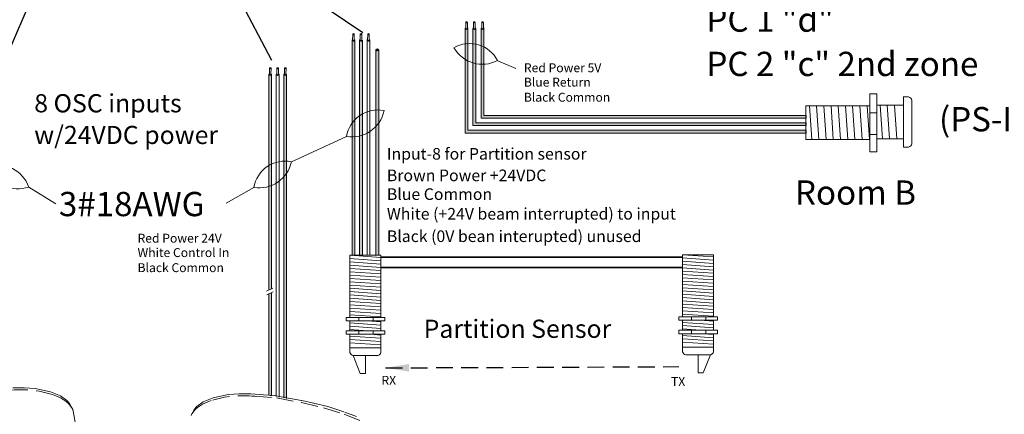
# Model space of a CAD drawing. Units: inches. Extents: x 396 to 500, y 148 to 247.
# Drawn here: x 459 to 474, y 210 to 216 of the extents above; entities that cross this region are included whole.
import ezdxf

# ---------------------------------------------------------------- set-up
doc = ezdxf.new("R2010")
doc.units = ezdxf.units.IN
doc.header["$MEASUREMENT"] = 0
doc.linetypes.add('BORDER2', pattern=[0.875, 0.25, -0.125, 0.25, -0.125, 0, -0.125])
doc.linetypes.add('HIDDEN', pattern=[0.375, 0.25, -0.125])
for name, color, linetype in [('1', 7, 'Continuous'), ('2', 7, 'Continuous'), ('Rev B', 7, 'Continuous'), ('TXT', 7, 'Continuous'), ('Unused 2', 1, 'BORDER2')]:
    doc.layers.add(name, color=color, linetype=linetype)
doc.layers.add('Lighting Control Devices', color=7, linetype='Continuous', lineweight=140)
doc.styles.add('SIMPLEX', font='SIMPLEX')
doc.dimstyles.get("Standard").update_dxf_attribs({"dimtxt": 0.18, "dimasz": 0.18, "dimexe": 0.18, "dimexo": 0.0625, "dimgap": 0.09, "dimtad": 0, "dimtih": 1, "dimtoh": 1, "dimdec": 4, "dimzin": 0, "dimdsep": 46, "dimtxsty": 'Standard', "dimcen": 0.09, "dimadec": 0, "dimazin": 0, "dimtfac": 1, "dimtdec": 4, "dimtofl": 0, "dimtmove": 0, "dimatfit": 3, "dimfxl": 1, "dimtolj": 1, "dimtzin": 0, "dimarcsym": 0})

msp = doc.modelspace()

# ---------------------------------------------------------------- hatches: boundary and pattern name
at = {"layer": '1', "lineweight": 15}
h = msp.add_hatch(color=1, dxfattribs=at)
edge = h.paths.add_edge_path()
edge.add_line((466.0267238108711, 215.8770513232538), (466.0267238108711, 214.3222364220331))
edge.add_line((466.0267238108711, 214.3222364220331), (471.0869993170057, 214.3222364220331))
edge.add_line((471.0869993170057, 214.3222364220331), (471.0869993170057, 214.3634032219345))
edge.add_line((471.0869993170057, 214.3634032219345), (466.0678906107725, 214.3634032219345))
edge.add_line((466.0678906107726, 214.3634032219345), (466.0678906107726, 215.8770513232538))
edge.add_arc((466.0473072108219, 215.8830039226934), 0.02142684749605372, 196.129561362024, 343.870438637976, ccw=False)
h = msp.add_hatch(color=150, dxfattribs=at)
edge = h.paths.add_edge_path()
edge.add_line((466.1417456355635, 214.4339611189996), (471.0869993170057, 214.4339611189996))
edge.add_line((471.0869993170057, 214.4339611189996), (471.0869993170057, 214.4751279189009))
edge.add_line((471.0869993170057, 214.4751279189009), (466.1829124354649, 214.4751279189009))
edge.add_line((466.182912435465, 214.4751279189009), (466.182912435465, 215.8770513232538))
edge.add_arc((466.1623290355142, 215.8830039226934), 0.02142684749605372, 196.129561362024, 343.870438637976, ccw=False)
edge.add_line((466.1417456355635, 215.8770513232538), (466.1417456355635, 214.4339611189996))
h = msp.add_hatch(color=250, dxfattribs=at)
edge = h.paths.add_edge_path()
edge.add_line((466.2647423067679, 214.5416117359141), (471.0869993170057, 214.5416117359141))
edge.add_line((471.0869993170057, 214.5416117359141), (471.0869993170057, 214.5827785358154))
edge.add_line((471.0869993170057, 214.5827785358155), (466.3059091066692, 214.5827785358155))
edge.add_line((466.3059091066693, 214.5827785358155), (466.3059091066693, 215.8770513232538))
edge.add_arc((466.2853257067187, 215.8830039226934), 0.02142684749605372, 196.129561362024, 343.870438637976, ccw=False)
edge.add_line((466.2647423067679, 215.8770513232538), (466.2647423067679, 214.5416117359142))
at = {"layer": '1', "lineweight": 0}
h = msp.add_hatch(color=150, dxfattribs=at)
edge = h.paths.add_edge_path()
edge.add_line((464.4999067357975, 212.5062030694113), (464.4999067357975, 215.7019507424596))
edge.add_arc((464.4785649027866, 215.7102247244707), 0.02288957436442319, 319.90750066579966, 338.8092636845438, ccw=False)
edge.add_ellipse((464.4775763078414, 215.7016153718699), major_axis=(0.0203455228384663, -0.000955773187441823), ratio=0.6642133286143088, start_angle=316.5355797927662, end_angle=337.13146283009485, ccw=False)
edge.add_arc((464.4785742853954, 215.7101981591958), 0.02286240129906099, 242.5907616316547, 305.6721553103342, ccw=False)
edge.add_ellipse((464.4775763078414, 215.7016153718699), major_axis=(0.0203455228384663, -0.000955773187441823), ratio=0.6642133286143088, start_angle=183.7210973799215, end_angle=243.8819729197263, ccw=False)
edge.add_line((464.4572309129467, 215.7016919971886), (464.4572230697701, 212.5043242713565))
edge.add_line((464.4572230697701, 212.5043242713565), (464.4811569873808, 212.5043242713565))
edge.add_line((464.4811569873808, 212.5043242713565), (464.4999067357975, 212.5062030694113))
h = msp.add_hatch(color=250, dxfattribs=at)
edge = h.paths.add_edge_path()
edge.add_line((464.7417641407586, 212.5062030694113), (464.7417641407586, 215.5593018193827))
edge.add_arc((464.7202832820061, 215.5664479367692), 0.02263833665376625, 226.7199168725324, 341.5990711874317, ccw=False)
edge.add_ellipse((464.7194337128026, 215.558966448793), major_axis=(0.0203455228384663, -0.000955773187441826), ratio=0.6642133286143088, start_angle=186.7806501416698, end_angle=225.6734827706749, ccw=False)
edge.add_line((464.6991563272306, 215.5583200779249), (464.6990804747312, 215.558520094535))
edge.add_line((464.6990804747312, 215.558520094535), (464.6990804747313, 212.5043242713565))
edge.add_line((464.6990804747313, 212.5043242713565), (464.723014392342, 212.5043242713565))
edge.add_line((464.723014392342, 212.5043242713565), (464.7417641407586, 212.5062030694113))
at = {"layer": 'Rev B', "lineweight": 5}
h = msp.add_hatch(color=15, dxfattribs=at)
edge = h.paths.add_edge_path()
edge.add_line((464.3872021058023, 212.5166367668646), (464.3872021058023, 215.7019507424596))
edge.add_arc((464.3666187058128, 215.7079033419112), 0.02142684753662011, 341.72705718744515, 343.87043863602497, ccw=False)
edge.add_ellipse((464.3666645743237, 215.7007327292815), major_axis=(0.0203455228383973, -0.0009557731873428567), ratio=0.6642133286179569, start_angle=-64.42202481760103, end_angle=5.959577118420611, ccw=False)
edge.add_arc((464.366621049291, 215.7078878156586), 0.02141161767286482, 236.3060790293709, 292.6762500445374, ccw=False)
edge.add_ellipse((464.3666645743237, 215.7007327292815), major_axis=(0.0203455228383973, -0.0009557731873428567), ratio=0.6642133286179569, start_angle=182.6065080043203, end_angle=235.9362179425932, ccw=False)
edge.add_arc((464.3640170943831, 215.7071206044306), 0.01871021618852475, 196.0402310852836, 198.8583682806141, ccw=False)
edge.add_line((464.3460353059008, 215.7019507424595), (464.3460353059008, 212.496380087548))
edge.add_line((464.3460353059008, 212.496380087548), (464.3872021058021, 212.5166367668645))
h = msp.add_hatch(color=1, dxfattribs=at)
edge = h.paths.add_edge_path()
edge.add_line((463.1503269285272, 212.0075235446468), (463.1503269285272, 215.1928375202418))
edge.add_arc((463.1297435285379, 215.1987901196934), 0.02142684753662011, 341.72705718744515, 343.87043863602497, ccw=False)
edge.add_ellipse((463.1297893970487, 215.1916195070637), major_axis=(0.0203455228383973, -0.0009557731874565433), ratio=0.6642133286177828, start_angle=-64.42202481674872, end_angle=5.959577118900086, ccw=False)
edge.add_arc((463.129745872016, 215.1987745934408), 0.02141161767286482, 236.3060790293709, 292.6762500445374, ccw=False)
edge.add_ellipse((463.1297893970487, 215.1916195070637), major_axis=(0.0203455228383973, -0.0009557731874565433), ratio=0.6642133286177828, start_angle=182.6065080048014, end_angle=235.9362179428262, ccw=False)
edge.add_arc((463.1271419171081, 215.1980073822128), 0.01871021618852475, 196.0402310852836, 198.8583682806141, ccw=False)
edge.add_line((463.1091601286258, 215.1928375202417), (463.1091601286258, 211.9872668653302))
edge.add_line((463.1091601286258, 211.9872668653302), (463.1503269285271, 212.0075235446467))
msp.add_hatch(color=1, dxfattribs=at).paths.add_polyline_path([(463.1503269285272, 210.4171014537902), (463.1503269285272, 211.9522185210649), (463.1091601286258, 211.9319618417482), (463.1091601286258, 210.4242434173993)])
at = {"layer": 'TXT', "lineweight": 5}
h = msp.add_hatch(color=250, dxfattribs=at)
edge = h.paths.add_edge_path()
edge.add_line((463.3315356563645, 215.1928375202417), (463.3315356563645, 210.3855017353702))
edge.add_line((463.3315356563645, 210.3855017353702), (463.3727024562658, 210.3762094993094))
edge.add_line((463.3727024562657, 210.3762094993094), (463.3727024562657, 215.1928375202417))
edge.add_arc((463.3521190563152, 215.1987901196814), 0.02142684749605372, 196.129561362024, 343.870438637976, ccw=False)

# ---------------------------------------------------------------- linework, layer by layer
at = {"color": 0, "lineweight": 15}
for p, q in [((466.0267238108711, 215.8770513232538), (466.0267238108711, 214.3222364220331)), ((466.0678906107726, 215.8770513232538), (466.0678906107726, 214.3634032219345)), ((466.1417456355635, 215.8770513232538), (466.1417456355635, 214.4339611189996)), ((466.182912435465, 215.8770513232538), (466.182912435465, 214.4751279189009)), ((466.2647423067679, 215.8770513232538), (466.2647423067679, 214.5416117359141)), ((466.3059091066693, 215.8770513232538), (466.3059091066693, 214.5827785358155)), ((464.3460353059008, 215.7019507424595), (464.3460353059008, 212.496380087548)), ((464.3872021058023, 215.7019507424595), (464.3872021058023, 212.5166367668646)), ((466.182912435465, 214.4751279189009), (471.0869993170057, 214.4751279189009)), ((466.2647423067679, 214.5416117359141), (471.0869993170057, 214.5416117359141)), ((466.3059091066693, 214.5827785358155), (471.0869993170057, 214.5827785358155)), ((466.0267238108711, 214.3222364220331), (471.0869993170057, 214.3222364220331)), ((466.0678906107726, 214.3634032219345), (471.0869993170057, 214.3634032219345)), ((466.1417456355635, 214.4339611189996), (471.0869993170057, 214.4339611189996))]:
    msp.add_line(p, q, dxfattribs=at)
at = {"color": 0, "lineweight": 5}
for p, q in [((464.4572230697701, 215.7019507424595), (464.4572230697701, 212.5019259992916)), ((464.4999067357975, 215.7019507424596), (464.4999067357975, 212.5062030694113)), ((464.5684108336395, 215.7019507424595), (464.5684108336395, 212.5134779747586)), ((464.6095776335407, 215.7018965327404), (464.6095776335407, 212.5177550448782)), ((464.6990804747313, 215.5585200945352), (464.6990804747313, 212.5019259992916)), ((464.7417641407587, 215.5593018193826), (464.7417641407587, 212.5062030694113)), ((463.1091601286258, 215.1928375202417), (463.1091601286258, 211.9872668653302)), ((463.1503269285272, 215.1928375202417), (463.1503269285272, 212.0075235446468)), ((463.2203478924951, 215.1928375202417), (463.2203478924951, 210.4049536264698)), ((463.2621930717278, 215.1928375202417), (463.2621930717278, 210.3978116628607)), ((463.3315356563645, 215.1928375202417), (463.3315356563645, 210.3855017353702)), ((463.3727024562657, 215.1928375202417), (463.3727024562657, 210.3762094993094)), ((463.1091601286258, 211.9319618417483), (463.1091601286258, 210.4242434173994)), ((463.1503269285272, 211.9522185210649), (463.1503269285272, 210.4171014537902))]:
    msp.add_line(p, q, dxfattribs=at)
at = {"layer": '1', "color": 7, "lineweight": 18}
for p, q in [((466.7812340484243, 215.2839594456788), (466.5113562941909, 215.3956718961751)), ((463.4438125704659, 213.896522673716), (464.263976772146, 214.2719821351527)), ((459.9422869813023, 213.2697073715767), (459.5418727191221, 213.5192933202929)), ((462.4763301425806, 213.2802895131681), (462.8867139963823, 213.5131195363453))]:
    msp.add_line(p, q, dxfattribs=at)
at = {"layer": '1', "color": 0, "linetype": 'ByBlock', "lineweight": 18}
for p, q in [((472.0395946055149, 214.9040985550816), (472.1409349962738, 214.9040985550816)), ((472.0395946055149, 214.0453388748097), (472.0395946055149, 214.9040985550816)), ((472.1409349962738, 214.0453388748097), (472.1409349962738, 214.9040985550816)), ((472.5397962806233, 214.1130715139693), (472.5397962806233, 214.8630715139693)), ((472.5397962806233, 214.8595823196237), (472.6147962806234, 214.8595823196237)), ((472.6647962806233, 214.1630715139692), (472.6647962806233, 214.8095823196238)), ((471.0869993170057, 214.2247187149456), (471.0869993170057, 214.7247187149456)), ((471.0869993170057, 214.7247187149456), (472.0395946055149, 214.7247187149456)), ((472.0395946055149, 214.6239683919983), (472.1409349962738, 214.6239683919983)), ((472.1409349962738, 214.7380715139693), (472.5397962806233, 214.7380715139693)), ((472.5397962806233, 214.2380715139693), (472.5397962806233, 214.7380715139693)), ((472.0395946055149, 214.2247187149456), (471.0869993170057, 214.2247187149456)), ((472.0395946055149, 214.3025075491157), (472.1409349962738, 214.3025075491157)), ((472.5397962806233, 214.2380715139693), (472.1409349962738, 214.2380715139693)), ((472.0395946055149, 214.0453388748097), (472.1409349962738, 214.0453388748097)), ((472.5397962806233, 214.1130715139693), (472.6147962806234, 214.1130715139693))]:
    msp.add_line(p, q, dxfattribs=at)
at = {"layer": '1', "color": 253, "linetype": 'ByBlock', "lineweight": 5}
for p, q in [((471.1405248366, 214.7247187149456), (471.1749499688704, 214.2247187149456)), ((471.2475758757885, 214.7247187149456), (471.2820010080589, 214.2247187149456)), ((471.354626914977, 214.7247187149456), (471.3890520472474, 214.2247187149456)), ((471.4616779541655, 214.7247187149456), (471.4961030864359, 214.2247187149456)), ((471.568728993354, 214.7247187149456), (471.6031541256244, 214.2247187149456)), ((471.6757800325425, 214.7247187149456), (471.7102051648129, 214.2247187149456)), ((471.782831071731, 214.7247187149456), (471.8172562040014, 214.2247187149456)), ((471.8898821109195, 214.7247187149456), (471.9243072431898, 214.2247187149456)), ((471.996933150108, 214.7247187149456), (472.0313582823783, 214.2247187149456)), ((472.1905949518996, 214.7380715139693), (472.22502008417, 214.2380715139693)), ((472.2976459910881, 214.7380715139693), (472.3320711233585, 214.2380715139693)), ((472.4046970302766, 214.7380715139693), (472.439122162547, 214.2380715139693))]:
    msp.add_line(p, q, dxfattribs=at)
at = {"layer": '1', "color": 0}
for p, q in [((471.0869993170057, 214.5827785358155), (471.0869993170057, 214.5416117359141)), ((471.0869993170057, 214.4751279189009), (471.0869993170057, 214.4339611189996)), ((471.0869993170057, 214.3634032219345), (471.0869993170057, 214.3222364220331))]:
    msp.add_line(p, q, dxfattribs=at)
at = {"layer": '1', "color": 7, "lineweight": 0}
for p, q in [((464.4572230697701, 212.5019259992916), (464.4999067357975, 212.5062030694113)), ((464.6990804747313, 212.5019259992916), (464.7417641407587, 212.5062030694113))]:
    msp.add_line(p, q, dxfattribs=at)
at = {"layer": '1', "color": 15, "lineweight": 40}
msp.add_line((469.2568927700533, 212.4730997721932), (464.7768123072408, 212.478193218405), dxfattribs=at)
at = {"layer": '1', "color": 150, "lineweight": 40}
msp.add_line((469.2568927700533, 212.3179470883879), (464.7768123072408, 212.3230405345998), dxfattribs=at)
at = {"layer": '1', "color": 0, "lineweight": 0}
for centre, radius, start, end in [((466.0473072108219, 215.8830039226934), 0.02142684749605372, 196.1295613621392, 343.8704386377877), ((466.0473072108219, 215.8830039226934), 0.02142684749605372, 196.1295613618357, 343.8704386381643), ((466.1625210441543, 215.8830039226934), 0.02142684749605372, 196.1295613622122, 343.8704386377877), ((466.1625210441544, 215.8830039226934), 0.02142684749605372, 196.1295613618357, 343.8704386377877), ((466.2858033142243, 215.8834078947056), 0.02182834327457766, 199.368520348893, 340.4805820184479), ((464.3663426755, 215.7087859844877), 0.02142684749605372, 196.1295613618357, 343.8704386380913), ((464.3663426755, 215.7087859844877), 0.02142684749605372, 196.1295613618357, 343.8704386381643), ((464.4785649027838, 215.7102247244726), 0.02288957436774572, 201.1907363173214, 338.8092636829439), ((464.5890038021042, 215.7091899564999), 0.02182834327457766, 199.368520348893, 340.4805820188992), ((464.7202842925693, 215.5664468485008), 0.02263703424348103, 198.3991225756865, 341.6008774239496), ((463.129467498225, 215.1996727622698), 0.02142684749605372, 196.1295613622122, 343.8704386377877), ((463.1294674982251, 215.1996727622698), 0.02142684749605372, 196.1295613618357, 343.8704386380913), ((463.2406552620942, 215.1996727622698), 0.02142684749605372, 196.1295613622122, 343.8704386378608), ((463.2406552620944, 215.1996727622698), 0.02142684749605372, 196.1295613618357, 343.8704386377877), ((463.3518430259635, 215.1996727622698), 0.02142684749605372, 196.1295613622122, 343.8704386377877), ((463.3518430259635, 215.1996727622698), 0.02142684749605372, 196.1295613622122, 343.8704386378608)]:
    msp.add_arc(centre, radius, start, end, dxfattribs=at)
at = {"layer": '1', "color": 7, "lineweight": 18}
for centre, radius, start, end in [((466.0913456087325, 215.183255317818), 0.4692584777596935, 27.45914564023315, 119.6648074710547), ((466.2824713882388, 215.8310574825292), 0.4866904529440377, 209.5526150529661, 297.5713380583303), ((464.7269863584541, 214.1956562421928), 0.4692584777596935, 78.43346892670758, 170.6391307575439), ((464.3440781718029, 214.7520356350461), 0.4866904529440377, 260.5269383394542, 348.5456613448159), ((463.3497235826904, 213.4367936433855), 0.4692584777596935, 78.43346892672187, 170.6391307575439), ((462.9668153960391, 213.9931730362387), 0.4866904529440377, 260.5269383394542, 348.5456613448159), ((459.0817603273743, 213.3606610917047), 0.4866904529440377, 19.02257695769759, 107.0412999630848), ((459.3880538860006, 213.962625346574), 0.4692584777596935, 196.9291075449663, 289.1347693757958)]:
    msp.add_arc(centre, radius, start, end, dxfattribs=at)
at = {"layer": '1', "color": 0, "linetype": 'ByBlock', "lineweight": 18}
for centre, start, end in [((472.5972672351375, 214.7920532741378), 14.55155882525567, 75.44844117475606), ((472.5972672351375, 214.1806005594553), 284.5515588251477, 345.4484411746539)]:
    msp.add_arc(centre, 0.06976703677163644, start, end, dxfattribs=at)
at = {"layer": 'Lighting Control Devices', "color": 0, "linetype": 'ByBlock', "lineweight": 5}
for p, q in [((464.7733727310517, 212.5043242713565), (464.3150899331396, 212.5043242713565)), ((464.3150899331396, 212.5043242713565), (464.3150899331396, 211.5817445238334)), ((464.7733727310517, 211.5817445238334), (464.7733727310517, 212.5043242713565)), ((469.7151959548511, 212.5138288243801), (469.2569131569392, 212.5138288243801)), ((469.2569131569392, 212.5138288243801), (469.2569131569392, 211.591249076857)), ((469.7151959548511, 211.591249076857), (469.7151959548511, 212.5138288243801)), ((464.8312182104963, 211.5817445238334), (464.2578335539418, 211.5817445238334)), ((464.2578335539418, 211.5817445238334), (464.2578335539418, 211.529618645965)), ((464.4448734686469, 211.5817445238334), (464.4448734686469, 211.529618645965)), ((464.6595094363409, 211.5817445238334), (464.6595094363409, 211.529618645965)), ((464.8312182104963, 211.5817445238334), (464.8312182104963, 211.529618645965)), ((469.7730414342956, 211.591249076857), (469.1996567777413, 211.591249076857)), ((469.1996567777413, 211.591249076857), (469.1996567777413, 211.5391231989886)), ((469.7730414342956, 211.5391231989886), (469.1996567777413, 211.5391231989886)), ((469.2569131569392, 211.5391231989886), (469.2569131569392, 211.391886267799)), ((469.3866966924463, 211.591249076857), (469.3866966924463, 211.5391231989886)), ((469.6013326601404, 211.591249076857), (469.6013326601404, 211.5391231989886)), ((469.7151959548511, 211.391886267799), (469.7151959548511, 211.5391231989886)), ((469.7730414342956, 211.591249076857), (469.7730414342956, 211.5391231989886)), ((464.8312182104963, 211.529618645965), (464.2578335539418, 211.529618645965)), ((464.3150899331396, 211.529618645965), (464.3150899331396, 211.3823817147753)), ((464.7733727310517, 211.3823817147753), (464.7733727310517, 211.529618645965)), ((469.7730414342956, 211.391886267799), (469.1996567777413, 211.391886267799)), ((469.1996567777413, 211.391886267799), (469.1996567777413, 211.3397603899304)), ((469.3866966924463, 211.391886267799), (469.3866966924463, 211.3397603899304)), ((469.6013326601404, 211.391886267799), (469.6013326601404, 211.3397603899304)), ((469.7730414342956, 211.391886267799), (469.7730414342956, 211.3397603899304)), ((464.8312182104963, 211.3823817147753), (464.2578335539418, 211.3823817147753)), ((464.2578335539418, 211.3823817147753), (464.2578335539418, 211.3302558369068)), ((464.8312182104963, 211.3302558369068), (464.2578335539418, 211.3302558369068)), ((464.3150899331396, 211.3302558369068), (464.3150899331396, 211.1294758776207)), ((464.4448734686469, 211.3823817147753), (464.4448734686469, 211.3302558369068)), ((464.6595094363409, 211.3823817147753), (464.6595094363409, 211.3302558369068)), ((464.7733727310517, 211.1294758776207), (464.7733727310517, 211.3302558369068)), ((464.8312182104963, 211.3823817147753), (464.8312182104963, 211.3302558369068)), ((469.7730414342956, 211.3397603899304), (469.1996567777413, 211.3397603899304)), ((469.2569131569392, 211.3397603899304), (469.2569131569392, 211.1389804306444)), ((469.7151959548511, 211.1389804306444), (469.7151959548511, 211.3397603899304)), ((464.7733727310517, 211.1294758776207), (464.3150899331396, 211.1294758776207)), ((464.7733727310517, 211.1294758776207), (464.3150899331396, 211.1294758776207)), ((464.3150899331396, 211.1294758776207), (464.3150899331396, 211.060733457934)), ((464.7733727310517, 211.1294758776207), (464.7733727310517, 211.060733457934)), ((469.7151959548511, 211.1389804306444), (469.2569131569392, 211.1389804306444)), ((469.2569131569392, 211.1389804306444), (469.2569131569392, 211.0702380109576)), ((469.7151959548511, 211.1389804306444), (469.2569131569392, 211.1389804306444)), ((469.7151959548511, 211.1389804306444), (469.7151959548511, 211.0702380109576))]:
    msp.add_line(p, q, dxfattribs=at)
at = {"layer": 'Lighting Control Devices', "color": 253, "linetype": 'ByBlock', "lineweight": 5}
for p, q in [((464.3150899331396, 212.5043242713565), (464.7733727310517, 212.4727713794858)), ((464.3150899331396, 212.4552646215977), (464.7733727310517, 212.4237117297272)), ((469.2569131569392, 212.5138288243801), (469.7151959548511, 212.4822759325093)), ((469.2569131569392, 212.4647691746213), (469.7151959548511, 212.4332162827509)), ((469.2569131569392, 212.4157095248628), (469.7151959548511, 212.384156632992)), ((464.3150899331396, 212.4062049718392), (464.7733727310517, 212.3746520799684)), ((464.3150899331396, 212.3571453220803), (464.7733727310517, 212.3255924302099)), ((464.3150899331396, 212.3080856723218), (464.7733727310517, 212.2765327804511)), ((469.2569131569392, 212.366649875104), (469.7151959548511, 212.3350969832335)), ((469.2569131569392, 212.3175902253454), (469.7151959548511, 212.2860373334747)), ((469.2569131569392, 212.2685305755866), (469.7151959548511, 212.236977683716)), ((464.3150899331396, 212.259026022563), (464.7733727310517, 212.2274731306925)), ((464.3150899331396, 212.2099663728045), (464.7733727310517, 212.1784134809337)), ((464.3150899331396, 212.1609067230456), (464.7733727310517, 212.1293538311752)), ((469.2569131569392, 212.2194709258281), (469.7151959548511, 212.1879180339573)), ((469.2569131569392, 212.1704112760692), (469.7151959548511, 212.1388583841988)), ((469.2569131569392, 212.1213516263107), (469.7151959548511, 212.08979873444)), ((464.3150899331396, 212.1118470732871), (464.7733727310517, 212.0802941814163)), ((464.3150899331396, 212.0627874235283), (464.7733727310517, 212.0312345316578)), ((464.3150899331396, 212.0137277737697), (464.7733727310517, 211.982174881899)), ((469.2569131569392, 212.0722919765519), (469.7151959548511, 212.0407390846815)), ((469.2569131569392, 212.0232323267932), (469.7151959548511, 211.9916794349226)), ((469.2569131569392, 211.9741726770345), (469.7151959548511, 211.9426197851641)), ((464.3150899331396, 211.9646681240109), (464.7733727310517, 211.9331152321404)), ((464.3150899331396, 211.9156084742524), (464.7733727310517, 211.8840555823817)), ((464.3150899331396, 211.8665488244935), (464.7733727310517, 211.8349959326231)), ((469.2569131569392, 211.925113027276), (469.7151959548511, 211.8935601354052)), ((469.2569131569392, 211.8760533775172), (469.7151959548511, 211.8445004856468)), ((469.2569131569392, 211.8269937277585), (469.7151959548511, 211.7954408358879)), ((464.3150899331396, 211.8174891747351), (464.7733727310517, 211.7859362828643)), ((464.3150899331396, 211.7684295249762), (464.7733727310517, 211.7368766331058)), ((464.3150899331396, 211.7193698752177), (464.7733727310517, 211.6878169833469)), ((469.2569131569392, 211.7779340779998), (469.7151959548511, 211.7463811861294)), ((469.2569131569392, 211.7288744282413), (469.7151959548511, 211.6973215363705)), ((469.2569131569392, 211.6798147784825), (469.7151959548511, 211.6482618866119)), ((464.3150899331396, 211.6703102254589), (464.7733727310517, 211.6387573335884)), ((464.3150899331396, 211.6212505757003), (464.7733727310517, 211.5896976838296)), ((469.2569131569392, 211.630755128724), (469.7151959548511, 211.5992022368532)), ((469.5189666903247, 211.5391231989886), (469.7151959548511, 211.5256127622151)), ((464.3150899331396, 211.4986014513036), (464.7733727310517, 211.4670485594329)), ((464.3150899331396, 211.4495418015449), (464.7733727310517, 211.4179889096742)), ((464.3150899331396, 211.4004821517862), (464.5779856116345, 211.3823817147753)), ((464.5771434665252, 211.529618645965), (464.7733727310517, 211.5161082091915)), ((469.2569131569392, 211.5081060043272), (469.7151959548511, 211.4765531124566)), ((469.2569131569392, 211.4590463545685), (469.7151959548511, 211.4274934626977)), ((469.2569131569392, 211.4099867048099), (469.5198088354339, 211.391886267799)), ((464.3150899331396, 211.3023628522689), (464.7733727310517, 211.2708099603983)), ((464.3150899331396, 211.2533032025102), (464.7733727310517, 211.2217503106394)), ((464.6225203440735, 211.3302558369068), (464.7733727310517, 211.3198696101568)), ((469.2569131569392, 211.3118674052925), (469.7151959548511, 211.2803145134219)), ((469.2569131569392, 211.2628077555338), (469.7151959548511, 211.231254863663)), ((469.564343567873, 211.3397603899304), (469.7151959548511, 211.3293741631804)), ((464.3150899331396, 211.2042435527516), (464.7733727310517, 211.1726906608809)), ((469.2569131569392, 211.2137481057752), (469.7151959548511, 211.1821952139045))]:
    msp.add_line(p, q, dxfattribs=at)
at = {"layer": 'Lighting Control Devices', "lineweight": 5}
for p, q in [((464.7275444512604, 211.0149051781428), (464.3609182129309, 211.0149051781428)), ((464.4671088698395, 210.7469918884289), (464.3609182129309, 211.0149051781428)), ((464.5442313320958, 211.0149051781428), (464.5442313320958, 210.7469918884289)), ((469.6693676750598, 211.0244097311664), (469.3027414367303, 211.0244097311664)), ((469.4860545558952, 211.0244097311664), (469.4860545558952, 210.7564964414526)), ((469.5631770181514, 210.7564964414526), (469.6693676750598, 211.0244097311664)), ((464.5442313320958, 210.7469918884289), (464.4671088698395, 210.7469918884289)), ((469.4860545558952, 210.7564964414526), (469.5631770181514, 210.7564964414526))]:
    msp.add_line(p, q, dxfattribs=at)
at = {"layer": 'Lighting Control Devices', "color": 0, "linetype": 'ByBlock', "lineweight": 5}
for centre, start, end in [((464.376984732951, 211.0767999779542), 194.5515588254011, 255.4484411747167), ((464.7114779312406, 211.0767999779542), 284.5515588249683, 345.4484411745989), ((469.3188079567505, 211.0863045309777), 194.5515588252769, 255.4484411746117), ((469.6533011550399, 211.0863045309777), 284.5515588251783, 345.4484411747231)]:
    msp.add_arc(centre, 0.06394606562745549, start, end, dxfattribs=at)
at = {"layer": 'Rev B', "color": 7, "lineweight": 5}
for p, q in [((463.0751474773882, 211.9705304813878), (463.1693559059702, 212.0168870097378)), ((463.0781382211526, 211.9166970936265), (463.1723466497347, 211.9630536219765))]:
    msp.add_line(p, q, dxfattribs=at)
at = {"layer": 'Rev B', "color": 7, "lineweight": 9}
msp.add_line((463.1091601286258, 210.4242434173994), (463.1503269285272, 210.4171014537902), dxfattribs=at)
at = {"layer": 'TXT', "lineweight": 0}
for p, q in [((466.0354600613227, 215.8767600439014), (466.0370863239576, 215.968373079139)), ((466.0354600613228, 215.8767600439014), (466.0370863239576, 215.968373079139)), ((466.0586460764137, 215.8763484589135), (466.0602723390486, 215.9679614941512)), ((466.0586460764137, 215.8763484589136), (466.0602723390487, 215.9679614941512)), ((466.1506738946551, 215.8767600439014), (466.1523001572901, 215.968373079139)), ((466.1506738946552, 215.8767600439014), (466.1523001572901, 215.968373079139)), ((466.1738599097462, 215.8763484589135), (466.175486172381, 215.9679614941512)), ((466.1738599097462, 215.8763484589136), (466.1754861723811, 215.9679614941512)), ((466.2736705658595, 215.8767600439014), (466.2752968284943, 215.968373079139)), ((466.2736705658595, 215.8767600439014), (466.2752968284945, 215.968373079139)), ((466.2968565809504, 215.8763484589135), (466.2984828435854, 215.9679614941512)), ((466.2968565809506, 215.8763484589136), (466.2984828435854, 215.9679614941512)), ((464.3544955260008, 215.7025421056958), (464.3561217886357, 215.7941551409333)), ((464.3544955260009, 215.7025421056958), (464.3561217886357, 215.7941551409333)), ((464.3776815410918, 215.7021305207079), (464.3793078037267, 215.7937435559455)), ((464.3776815410918, 215.7021305207079), (464.3793078037268, 215.7937435559455)), ((464.46568328987, 215.7025421056958), (464.467309552505, 215.7941551409333)), ((464.4656832898701, 215.7025421056958), (464.467309552505, 215.7941551409333)), ((464.4888693049612, 215.7021305207079), (464.4904955675959, 215.7937435559455)), ((464.4888693049612, 215.7021305207079), (464.490495567596, 215.7937435559455)), ((464.5768710537394, 215.7025421056958), (464.5784973163742, 215.7941551409333)), ((464.5768710537394, 215.7025421056958), (464.5784973163744, 215.7941551409333)), ((464.6000570688304, 215.7021305207079), (464.6016833314653, 215.7937435559455)), ((464.6000570688305, 215.7021305207079), (464.6016833314653, 215.7937435559455)), ((463.1176203487258, 215.1934288834778), (463.1192466113608, 215.2850419187155)), ((463.117620348726, 215.1934288834779), (463.1192466113608, 215.2850419187155)), ((463.1408063638169, 215.19301729849), (463.1424326264517, 215.2846303337276)), ((463.1408063638169, 215.19301729849), (463.1424326264519, 215.2846303337277)), ((463.2288081125951, 215.1934288834778), (463.23043437523, 215.2850419187155)), ((463.2288081125951, 215.1934288834779), (463.2304343752301, 215.2850419187155)), ((463.2519941276861, 215.19301729849), (463.253620390321, 215.2846303337276)), ((463.2519941276863, 215.19301729849), (463.253620390321, 215.2846303337277)), ((463.3399958764645, 215.1934288834778), (463.3416221390992, 215.2850419187155)), ((463.3399958764645, 215.1934288834779), (463.3416221390995, 215.2850419187155)), ((463.3631818915554, 215.19301729849), (463.3648081541904, 215.2846303337276)), ((463.3631818915556, 215.19301729849), (463.3648081541904, 215.2846303337277))]:
    msp.add_line(p, q, dxfattribs=at)
for centre in [(466.0486793315031, 215.9681672866452), (466.1638931648357, 215.9681672866452), (466.2868898360401, 215.9681672866452), (464.3677147961812, 215.7939493484394), (464.4789025600506, 215.7939493484394), (464.5900903239199, 215.7939493484394), (463.1308396189064, 215.2848361262215), (463.2420273827757, 215.2848361262215), (463.353215146645, 215.2848361262215)]:
    msp.add_ellipse(centre, major_axis=(0.01159300754550235, -0.0002057924939278921), ratio=0.617886178861725, dxfattribs=at)
for centre, major_axis, ratio, start_param, end_param in [((466.0473530792941, 215.8758333100756), (0.0203455228384663, -0.000955773187441823), 0.6642133286143088, 2.196169671618946, 7.267857078816978), ((466.0473530792941, 215.8758333100756), (0.0203455228384663, -0.000955773187441826), 0.6642133286143088, 2.196169671618946, 7.267857078816979), ((466.0470421224121, 215.876215952529), (0.01158206108941958, -0.0005440913724591603), 0.617886178861725, 3.141592653601069, 6.283185307179586), ((466.0470421224122, 215.876215952529), (0.01158206108941958, -0.0005440913724591603), 0.617886178861725, 3.141592653585219, 6.283185307179586), ((466.1625669126265, 215.8758333100756), (0.0203455228384663, -0.000955773187441823), 0.6642133286143088, 2.196169671618946, 7.267857078816978), ((466.1625669126266, 215.8758333100756), (0.0203455228384663, -0.000955773187441826), 0.6642133286143088, 2.196169671618946, 7.267857078816979), ((466.1622559557446, 215.876215952529), (0.01158206108941958, -0.0005440913724591603), 0.617886178861725, 3.141592653601069, 6.283185307179586), ((466.1622559557446, 215.876215952529), (0.01158206108941958, -0.0005440913724591603), 0.617886178861725, 3.141592653585219, 6.283185307179586), ((466.2855635838308, 215.8758333100756), (0.0203455228384663, -0.000955773187441823), 0.6642133286143088, 2.196169671618946, 7.267857078816978), ((466.2855635838308, 215.8758333100756), (0.0203455228384663, -0.000955773187441826), 0.6642133286143088, 2.196169671611844, 7.267857078810122), ((466.2852526269489, 215.876215952529), (0.01158206108941958, -0.0005440913724591603), 0.617886178861725, 3.141592653601069, 6.283185307179586), ((466.285252626949, 215.876215952529), (0.01158206108941958, -0.0005440913724591603), 0.617886178861725, 3.141592653585219, 6.283185307179586), ((464.3663885439722, 215.7016153718699), (0.0203455228384663, -0.0009557731874418226), 0.6642133286143088, 2.196169671617771, 7.267857078816978), ((464.3663885439722, 215.7016153718699), (0.0203455228384663, -0.0009557731874418258), 0.6642133286143088, 2.196169671611844, 7.267857078816979), ((464.3660775870902, 215.7019980143233), (0.01158206108941958, -0.0005440913724591603), 0.617886178861725, 3.141592653585219, 6.283185307179586), ((464.3660775870903, 215.7019980143233), (0.01158206108941958, -0.0005440913724591603), 0.617886178861725, 3.141592653585219, 6.283185307179586), ((464.4775763078414, 215.7016153718699), (0.0203455228384663, -0.0009557731874418226), 0.6642133286143088, 2.196169671611844, 7.267857078816978), ((464.4772653509595, 215.7019980143233), (0.01158206108941958, -0.0005440913724591603), 0.617886178861725, 3.141592653585219, 6.283185307179586), ((464.5887640717106, 215.7016153718699), (0.0203455228384663, -0.0009557731874418226), 0.6642133286143088, 2.196169671611844, 7.26785707881012), ((464.5887640717107, 215.7016153718699), (0.0203455228384663, -0.0009557731874418258), 0.6642133286143088, 2.196169671611844, 7.267857078816979), ((464.5884531148288, 215.7019980143233), (0.01158206108941958, -0.0005440913724591603), 0.617886178861725, 3.141592653585219, 6.283185307179586), ((464.5884531148288, 215.7019980143233), (0.01158206108941958, -0.0005440913724591603), 0.617886178861725, 3.141592653585219, 6.283185307179586), ((464.7194337128026, 215.558966448793), (0.0203455228384663, -0.0009557731874418258), 0.6642133286143088, 2.196169671618946, 8.472813468338174), ((464.7191227559206, 215.5593490912464), (0.01158206108941958, -0.0005440913724591603), 0.617886178861725, 3.141592653585219, 6.283185307179586), ((463.1295133666972, 215.1925021496521), (0.0203455228384663, -0.0009557731874418223), 0.6642133286143088, 2.196169671618946, 7.267857078816978), ((463.1295133666973, 215.1925021496521), (0.0203455228384663, -0.0009557731874418254), 0.6642133286143088, 2.196169671618946, 7.267857078816979), ((463.1292024098153, 215.1928847921053), (0.01158206108941958, -0.0005440913724591603), 0.617886178861725, 3.141592653585219, 6.283185307179586), ((463.1292024098153, 215.1928847921054), (0.01158206108941958, -0.0005440913724591603), 0.617886178861725, 3.141592653585219, 6.283185307179586), ((463.2407011305664, 215.1925021496521), (0.0203455228384663, -0.0009557731874418223), 0.6642133286143088, 2.196169671611844, 7.26785707881012), ((463.2407011305666, 215.1925021496521), (0.0203455228384663, -0.0009557731874418254), 0.6642133286143088, 2.196169671618946, 7.267857078816979), ((463.2403901736846, 215.1928847921053), (0.01158206108941958, -0.0005440913724591603), 0.617886178861725, 3.141592653585219, 6.283185307179586), ((463.2403901736846, 215.1928847921054), (0.01158206108941958, -0.0005440913724591603), 0.617886178861725, 3.141592653585219, 6.283185307179586), ((463.3518888944357, 215.1925021496521), (0.0203455228384663, -0.0009557731874418223), 0.6642133286143088, 2.196169671618946, 7.267857078816978), ((463.3518888944357, 215.1925021496521), (0.0203455228384663, -0.0009557731874418254), 0.6642133286143088, 2.196169671611844, 7.267857078810122), ((463.3515779375538, 215.1928847921053), (0.01158206108941958, -0.0005440913724591603), 0.617886178861725, 3.141592653585219, 6.283185307179586), ((463.3515779375539, 215.1928847921054), (0.01158206108941958, -0.0005440913724591603), 0.617886178861725, 3.141592653585219, 6.283185307179586)]:
    msp.add_ellipse(centre, major_axis=major_axis, ratio=ratio, start_param=start_param, end_param=end_param, dxfattribs=at)
at = {"layer": 'TXT', "lineweight": 0, "extrusion": (0, 0, -1)}
msp.add_ellipse((464.7191227559206, 215.5593490912464), major_axis=(0.01158206108941942, -0.0005440913724625938), ratio=0.617886178861725, start_param=3.141592653593888, end_param=6.283185307179586, dxfattribs=at)
at = {"layer": 'Unused 2', "color": 0, "lineweight": 5, "elevation": -1e-10}
for points in [[(460.1948643466055, 210.2115808752269), (460.1481684766558, 210.3001176647944), (460.1093010082939, 210.3442983372638), (460.0131590685109, 210.417261187725), (459.8667079794852, 210.474008023936), (459.637474814338, 210.5222488795086), (459.4788782313804, 210.5340361747542), (459.3036449643647, 210.5335085395436)], [(461.952920306241, 210.1223607171831), (461.9996161761906, 210.2108975067507), (462.0384836445525, 210.25507817922), (462.1346255843355, 210.3280410296812), (462.2810766733613, 210.3847878658922), (462.5103098385085, 210.4330287214649), (462.6689064214659, 210.4448160167104), (462.8441396884817, 210.4442883814998), (463.0302802598505, 210.4295231388404), (463.1880399974012, 210.4189636959582), (463.3478940955748, 210.3904736496332), (463.5983346845622, 210.3470251042741), (463.7726173994529, 210.307685730508), (463.9863212848705, 210.2568125418867), (464.2384571374149, 210.1747046159645), (464.4126454712252, 210.1093448337141)]]:
    msp.add_lwpolyline(points, dxfattribs=at)
at = {"layer": 'Unused 2', "color": 0, "lineweight": 9, "elevation": -1e-10}
for points in [[(459.2535503634502, 208.5981730779519), (459.5608514953661, 208.7716077119069), (459.6350502883, 208.8246741364446), (459.7252956589588, 208.8890276367631), (459.8425142373329, 208.9884612283692), (459.9569926189432, 209.1140675864517), (460.0106343183882, 209.1789361376607), (460.0973606237883, 209.3204753667507), (460.1603689691265, 209.4373654092908), (460.2143176316631, 209.5813230406263), (460.2405506221569, 209.6865269103184), (460.2408984836282, 209.8585242553185), (460.2355920208377, 209.9968684607724), (460.2192065700636, 210.1087738350381), (460.1948643466055, 210.2115808752269), (460.181540887111, 210.2383630736751), (460.147812692122, 210.2795932144768), (460.1271418919144, 210.3078603415774), (460.0970487160071, 210.3292372019411), (460.0242427177503, 210.3833359753646), (459.9215709570231, 210.4258816082949), (459.894609209827, 210.4350827221917)], [(462.8996461950188, 210.4100499349218), (463.2235710828911, 210.3851511369026), (463.5926675600761, 210.3141169250647), (463.9227282700874, 210.2366870622685), (464.2298511875986, 210.1434190536177), (464.4603149510152, 210.0488475119929)], [(461.952920306241, 210.1223607171831), (461.9662437657353, 210.1491429156314), (461.9999719607244, 210.190373056433), (462.020642760932, 210.2186401835337), (462.0507359368392, 210.2400170438974), (462.1235419350961, 210.2941158173208), (462.2262136958233, 210.3366614502512), (462.2531754430193, 210.345862564148)]]:
    msp.add_lwpolyline(points, dxfattribs=at)
at = {"layer": 'Unused 2', "color": 0, "lineweight": 9}
for centre, start, end in [((459.4182049358536, 208.8903504981147), 72.8599375036351, 95.96742316390424), ((462.7295797169928, 208.8011303400709), 84.03257683609577, 107.1400624963691)]:
    msp.add_arc(centre, 1.616526732337951, start, end, dxfattribs=at)

# ---------------------------------------------------------------- texts
at = {"linetype": 'Continuous', "lineweight": 9, "style": 'SIMPLEX'}
for s, height, p in [('Red Power 5V', 0.1323794853775092, (466.8986208672948, 215.2262808751084)), ('Red Power 5V', 0.1323794853775092, (466.8986208672948, 215.2262808751084)), ('Blue Return', 0.1323794853775092, (466.8986208672948, 215.0123675065554)), ('Blue Return', 0.1323794853775092, (466.8986208672948, 215.0123675065554)), ('Black Common', 0.1323794853775092, (466.8986208672948, 214.7884269488514)), ('Black Common', 0.1323794853775092, (466.8986208672948, 214.7884269488514)), ('Input-8 for Partition sensor', 0.1726534762565429, (464.8631785234009, 213.9269227968343)), ('Brown Power +24VDC', 0.1726534762565429, (464.8631785234009, 213.6066669483737)), ('Blue Common', 0.1726534762565429, (464.8631785234009, 213.327674424773)), ('White (+24V beam interrupted) to input', 0.1726534762565429, (464.8631785234009, 213.0356041266286)), ('Black (0V bean interupted) unused', 0.1726534762565429, (464.8631785234009, 212.7020983577014)), ('Red Power 24V', 0.1323794853775092, (461.1588583586508, 212.6928779861462)), ('White Control In', 0.1323794853775092, (461.1588583586508, 212.4789646175932)), ('Black Common', 0.1323794853775092, (461.1588583586508, 212.2550240598892))]:
    msp.add_text(s, height=height, dxfattribs=at).set_placement(p)
at = {"layer": '2', "lineweight": 15}
for s, p in [('RX', (464.7824367426389, 210.5804025628033)), ('TX', (469.0847715906302, 210.5623191401464))]:
    msp.add_text(s, height=0.132, dxfattribs=at).set_placement(p)
at = {"layer": 'TXT', "linetype": 'Continuous', "style": 'SIMPLEX'}
for s, height, p in [('PC 1 "d"', 0.3607, (469.6108259216354, 215.8280227177665)), ('PC 2 "c" 2nd zone', 0.3607, (469.6108259216354, 215.1695077867177)), ('8 OSC inputs', 0.270525, (459.6236715848739, 214.6296153371011)), ('(PS-IND)', 0.3607, (473.0666472805324, 214.3478513633237)), ('w/24VDC power ', 0.270525, (459.6236715848739, 214.1588376012743)), ('Room B', 0.3607, (470.9260733592834, 213.2573703091025)), ('3#18AWG', 0.3607, (459.9905931977108, 213.0864857820787)), ('Partition Sensor', 0.270525, (465.409772379097, 211.2771938729283))]:
    msp.add_text(s, height=height, dxfattribs=at).set_placement(p)

# ---------------------------------------------------------------- leaders
at = {"layer": '1', "color": 0}
for points in [[(460.4418865075864, 218.3517402325643), (459.2271142525497, 215.4960081958958)], [(462.2728176603528, 217.0719170181397), (463.1492262834872, 215.4077635950921)], [(463.0147537127312, 216.8262394382358), (464.5045040458179, 215.8156344309003)]]:
    msp.add_leader(points, dimstyle='Standard', override={"dimasz": 0.35}, dxfattribs=at)
at = {"layer": '1', "color": 1, "linetype": 'HIDDEN', "lineweight": 30}
msp.add_leader([(464.8430227992731, 210.8311641676514), (469.2000581665466, 210.8497244887048)], dimstyle='Standard', override={"dimasz": 0.35, "dimtad": 0}, dxfattribs=at)

doc.saveas('drawing.dxf')
